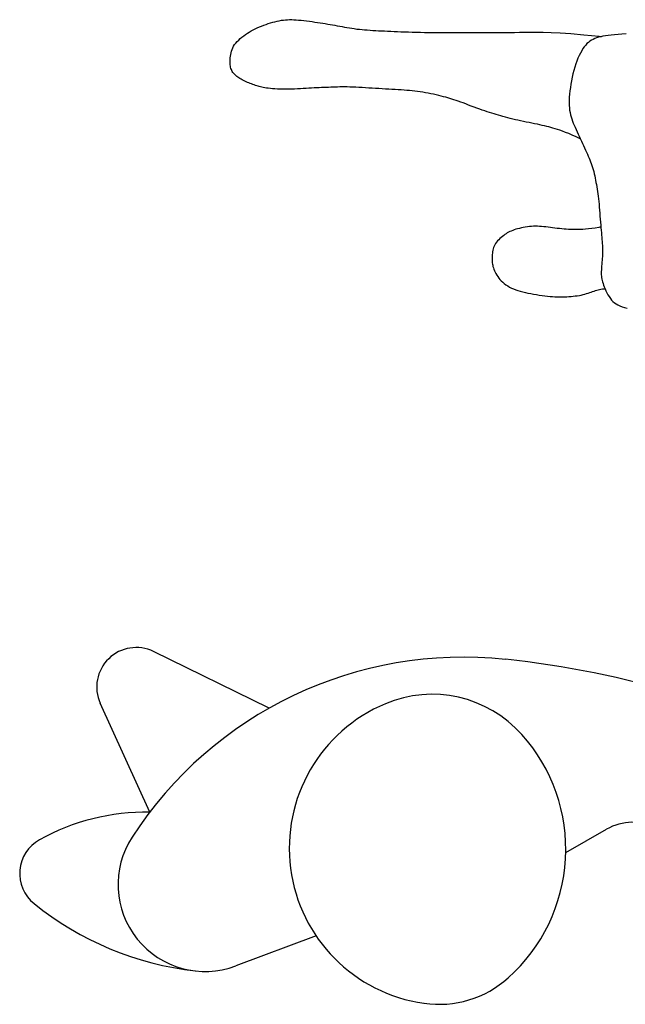
# Model space of a CAD drawing. Units: millimetres. Extents: x 1414 to 7078, y -1019 to 3783.
# Drawn here: x 2802 to 2879, y -697 to -572 of the extents above; entities that cross this region are included whole.
import ezdxf

# ---------------------------------------------------------------- set-up
doc = ezdxf.new("R2010")
doc.units = ezdxf.units.MM
doc.layers.add('$$ www.Tcetveli.org', color=7, linetype='Continuous')

msp = doc.modelspace()

# ---------------------------------------------------------------- linework, layer by layer
at = {"layer": '$$ www.Tcetveli.org'}
for p, q in [((2831.67, -572.72), (2831.93, -572.59)), ((2831.93, -572.59), (2832.2, -572.47)), ((2832.2, -572.47), (2832.47, -572.36)), ((2832.47, -572.36), (2832.75, -572.25)), ((2832.75, -572.25), (2833.04, -572.15)), ((2833.04, -572.15), (2833.32, -572.05)), ((2833.32, -572.05), (2833.61, -571.96)), ((2833.61, -571.96), (2833.9, -571.88)), ((2833.9, -571.88), (2834.18, -571.81)), ((2834.18, -571.81), (2834.46, -571.74)), ((2834.46, -571.74), (2834.73, -571.69)), ((2834.73, -571.69), (2835, -571.62)), ((2835, -571.62), (2835.25, -571.61)), ((2835.25, -571.61), (2835.51, -571.58)), ((2835.51, -571.58), (2835.77, -571.56)), ((2835.77, -571.56), (2836.03, -571.55)), ((2836.03, -571.55), (2836.3, -571.55)), ((2836.3, -571.55), (2836.58, -571.56)), ((2836.58, -571.56), (2836.87, -571.58)), ((2836.87, -571.58), (2837.18, -571.6)), ((2837.18, -571.6), (2837.51, -571.63)), ((2837.51, -571.63), (2837.85, -571.67)), ((2837.85, -571.67), (2838.19, -571.71)), ((2838.19, -571.71), (2838.54, -571.76)), ((2838.54, -571.76), (2838.89, -571.8)), ((2838.89, -571.8), (2839.24, -571.85)), ((2839.24, -571.85), (2839.58, -571.9)), ((2839.58, -571.9), (2839.91, -571.95)), ((2839.91, -571.95), (2840.24, -572)), ((2840.24, -572), (2840.56, -572.05)), ((2840.56, -572.05), (2840.87, -572.11)), ((2840.87, -572.11), (2841.18, -572.16)), ((2841.18, -572.16), (2841.49, -572.21)), ((2841.49, -572.21), (2841.79, -572.26)), ((2841.79, -572.26), (2842.09, -572.32)), ((2842.09, -572.32), (2842.4, -572.38)), ((2842.4, -572.38), (2842.7, -572.43)), ((2842.7, -572.43), (2843.01, -572.49)), ((2843.01, -572.49), (2843.31, -572.54)), ((2843.31, -572.54), (2843.62, -572.6)), ((2843.62, -572.6), (2843.93, -572.65)), ((2829.78, -573.95), (2829.99, -573.77)), ((2829.99, -573.77), (2830.21, -573.6)), ((2830.21, -573.6), (2830.44, -573.44)), ((2830.44, -573.44), (2830.67, -573.28)), ((2830.67, -573.28), (2830.91, -573.13)), ((2830.91, -573.13), (2831.16, -572.98)), ((2831.16, -572.98), (2831.41, -572.85)), ((2831.41, -572.85), (2831.67, -572.72)), ((2843.93, -572.65), (2844.25, -572.69)), ((2844.25, -572.69), (2844.57, -572.74)), ((2844.57, -572.74), (2844.9, -572.77)), ((2844.9, -572.77), (2845.23, -572.81)), ((2845.23, -572.81), (2845.56, -572.84)), ((2845.56, -572.84), (2845.9, -572.86)), ((2845.9, -572.86), (2846.25, -572.89)), ((2846.25, -572.89), (2846.61, -572.91)), ((2846.61, -572.91), (2846.96, -572.93)), ((2846.96, -572.93), (2847.33, -572.95)), ((2847.33, -572.95), (2847.7, -572.97)), ((2847.7, -572.97), (2848.08, -572.99)), ((2848.08, -572.99), (2848.47, -573.01)), ((2848.47, -573.01), (2848.87, -573.03)), ((2848.87, -573.03), (2849.29, -573.05)), ((2849.29, -573.05), (2849.72, -573.07)), ((2849.72, -573.07), (2850.16, -573.08)), ((2850.16, -573.08), (2850.63, -573.1)), ((2850.63, -573.1), (2851.11, -573.11)), ((2851.11, -573.11), (2851.61, -573.13)), ((2851.61, -573.13), (2852.12, -573.14)), ((2852.12, -573.14), (2852.64, -573.15)), ((2852.64, -573.15), (2853.15, -573.16)), ((2853.15, -573.16), (2853.67, -573.17)), ((2853.67, -573.17), (2854.17, -573.17)), ((2854.17, -573.17), (2854.66, -573.18)), ((2854.66, -573.18), (2855.14, -573.19)), ((2855.14, -573.19), (2855.6, -573.19)), ((2855.6, -573.19), (2856.06, -573.19)), ((2856.06, -573.19), (2856.5, -573.19)), ((2856.5, -573.19), (2856.95, -573.19)), ((2856.95, -573.19), (2857.4, -573.19)), ((2857.4, -573.19), (2857.85, -573.19)), ((2857.85, -573.19), (2858.31, -573.19)), ((2858.31, -573.19), (2858.79, -573.19)), ((2858.79, -573.19), (2859.28, -573.19)), ((2859.28, -573.19), (2859.78, -573.19)), ((2859.78, -573.19), (2860.28, -573.19)), ((2860.28, -573.19), (2860.8, -573.19)), ((2860.8, -573.19), (2861.32, -573.19)), ((2861.32, -573.19), (2861.85, -573.19)), ((2861.85, -573.19), (2862.38, -573.18)), ((2862.38, -573.18), (2862.91, -573.17)), ((2862.91, -573.17), (2863.45, -573.17)), ((2863.45, -573.17), (2864.01, -573.16)), ((2864.01, -573.16), (2864.6, -573.16)), ((2864.6, -573.16), (2865.22, -573.15)), ((2865.22, -573.15), (2865.89, -573.15)), ((2865.89, -573.15), (2866.6, -573.15)), ((2866.6, -573.15), (2867.38, -573.15)), ((2867.38, -573.15), (2868.24, -573.15)), ((2868.24, -573.15), (2869.22, -573.17)), ((2869.22, -573.17), (2870.36, -573.22)), ((2870.36, -573.22), (2871.73, -573.31)), ((2871.73, -573.31), (2873.37, -573.46)), ((2873.37, -573.46), (2875.34, -573.66)), ((2875, -573.86), (2874.76, -573.95)), ((2875.25, -573.79), (2875, -573.86)), ((2875.52, -573.72), (2875.25, -573.79)), ((2875.34, -573.66), (2875.62, -573.7)), ((2875.81, -573.66), (2875.52, -573.72)), ((2876.13, -573.61), (2875.81, -573.66)), ((2876.47, -573.56), (2876.13, -573.61)), ((2876.85, -573.51), (2876.47, -573.56)), ((2877.27, -573.47), (2876.85, -573.51)), ((2877.72, -573.43), (2877.27, -573.47)), ((2878.22, -573.4), (2877.72, -573.43)), ((2878.75, -573.37), (2878.22, -573.4)), ((2828.82, -575.14), (2828.93, -574.93)), ((2828.93, -574.93), (2829.06, -574.72)), ((2829.06, -574.72), (2829.22, -574.52)), ((2829.22, -574.52), (2829.39, -574.33)), ((2829.39, -574.33), (2829.57, -574.14)), ((2829.57, -574.14), (2829.78, -573.95)), ((2873.44, -574.99), (2873.27, -575.23)), ((2873.63, -574.78), (2873.44, -574.99)), ((2873.78, -574.59), (2873.63, -574.78)), ((2873.96, -574.43), (2873.78, -574.59)), ((2874.14, -574.28), (2873.96, -574.43)), ((2874.34, -574.16), (2874.14, -574.28)), ((2874.55, -574.05), (2874.34, -574.16)), ((2874.76, -573.95), (2874.55, -574.05)), ((2828.51, -576.39), (2828.53, -576.19)), ((2828.53, -576.19), (2828.56, -575.98)), ((2828.56, -575.98), (2828.61, -575.77)), ((2828.61, -575.77), (2828.66, -575.56)), ((2828.66, -575.56), (2828.73, -575.35)), ((2828.73, -575.35), (2828.82, -575.14)), ((2872.79, -576.1), (2872.64, -576.44)), ((2872.95, -575.79), (2872.79, -576.1)), ((2873.11, -575.5), (2872.95, -575.79)), ((2873.27, -575.23), (2873.11, -575.5)), ((2828.49, -576.77), (2828.5, -576.58)), ((2828.49, -576.95), (2828.49, -576.77)), ((2828.5, -577.13), (2828.49, -576.95)), ((2828.5, -576.58), (2828.51, -576.39)), ((2828.51, -577.29), (2828.5, -577.13)), ((2828.53, -577.45), (2828.51, -577.29)), ((2828.55, -577.6), (2828.53, -577.45)), ((2828.59, -577.74), (2828.55, -577.6)), ((2872.23, -577.58), (2872.11, -578)), ((2872.36, -577.18), (2872.23, -577.58)), ((2872.5, -576.8), (2872.36, -577.18)), ((2872.64, -576.44), (2872.5, -576.8)), ((2828.64, -577.88), (2828.59, -577.74)), ((2828.69, -578), (2828.64, -577.88)), ((2828.76, -578.12), (2828.69, -578)), ((2828.83, -578.24), (2828.76, -578.12)), ((2828.91, -578.35), (2828.83, -578.24)), ((2829.01, -578.45), (2828.91, -578.35)), ((2829.11, -578.55), (2829.01, -578.45)), ((2829.22, -578.65), (2829.11, -578.55)), ((2829.34, -578.75), (2829.22, -578.65)), ((2829.46, -578.85), (2829.34, -578.75)), ((2829.59, -578.94), (2829.46, -578.85)), ((2871.9, -578.87), (2871.81, -579.31)), ((2872, -578.43), (2871.9, -578.87)), ((2872.11, -578), (2872, -578.43)), ((2829.73, -579.03), (2829.59, -578.94)), ((2829.88, -579.12), (2829.73, -579.03)), ((2830.03, -579.21), (2829.88, -579.12)), ((2830.18, -579.29), (2830.03, -579.21)), ((2830.34, -579.37), (2830.18, -579.29)), ((2830.51, -579.45), (2830.34, -579.37)), ((2830.67, -579.52), (2830.51, -579.45)), ((2830.85, -579.59), (2830.67, -579.52)), ((2831.02, -579.66), (2830.85, -579.59)), ((2831.19, -579.72), (2831.02, -579.66)), ((2831.36, -579.78), (2831.19, -579.72)), ((2831.53, -579.84), (2831.36, -579.78)), ((2831.7, -579.9), (2831.53, -579.84)), ((2831.87, -579.95), (2831.7, -579.9)), ((2832.03, -580), (2831.87, -579.95)), ((2832.18, -580.04), (2832.03, -580)), ((2832.35, -580.09), (2832.18, -580.04)), ((2832.51, -580.13), (2832.35, -580.09)), ((2832.69, -580.17), (2832.51, -580.13)), ((2841.54, -580.13), (2841.26, -580.14)), ((2841.82, -580.12), (2841.54, -580.13)), ((2842.11, -580.11), (2841.82, -580.12)), ((2842.4, -580.1), (2842.11, -580.11)), ((2842.7, -580.1), (2842.4, -580.1)), ((2843.01, -580.1), (2842.7, -580.1)), ((2843.34, -580.1), (2843.01, -580.1)), ((2843.68, -580.11), (2843.34, -580.1)), ((2844.05, -580.12), (2843.68, -580.11)), ((2844.43, -580.14), (2844.05, -580.12)), ((2871.73, -579.75), (2871.67, -580.18)), ((2871.81, -579.31), (2871.73, -579.75)), ((2832.89, -580.2), (2832.69, -580.17)), ((2833.1, -580.24), (2832.89, -580.2)), ((2833.33, -580.27), (2833.1, -580.24)), ((2833.59, -580.3), (2833.33, -580.27)), ((2833.88, -580.32), (2833.59, -580.3)), ((2834.18, -580.35), (2833.88, -580.32)), ((2834.5, -580.37), (2834.18, -580.35)), ((2834.84, -580.38), (2834.5, -580.37)), ((2835.19, -580.39), (2834.84, -580.38)), ((2835.55, -580.39), (2835.19, -580.39)), ((2835.92, -580.39), (2835.55, -580.39)), ((2836.29, -580.38), (2835.92, -580.39)), ((2836.66, -580.37), (2836.29, -580.38)), ((2837.03, -580.35), (2836.66, -580.37)), ((2837.4, -580.33), (2837.03, -580.35)), ((2837.77, -580.31), (2837.4, -580.33)), ((2838.13, -580.29), (2837.77, -580.31)), ((2838.48, -580.26), (2838.13, -580.29)), ((2838.82, -580.24), (2838.48, -580.26)), ((2839.16, -580.22), (2838.82, -580.24)), ((2839.48, -580.21), (2839.16, -580.22)), ((2839.79, -580.19), (2839.48, -580.21)), ((2840.1, -580.18), (2839.79, -580.19)), ((2840.4, -580.17), (2840.1, -580.18)), ((2840.69, -580.16), (2840.4, -580.17)), ((2840.98, -580.15), (2840.69, -580.16)), ((2841.26, -580.14), (2840.98, -580.15)), ((2844.82, -580.16), (2844.43, -580.14)), ((2845.23, -580.18), (2844.82, -580.16)), ((2845.65, -580.21), (2845.23, -580.18)), ((2846.07, -580.23), (2845.65, -580.21)), ((2846.5, -580.26), (2846.07, -580.23)), ((2846.93, -580.28), (2846.5, -580.26)), ((2847.35, -580.31), (2846.93, -580.28)), ((2847.78, -580.33), (2847.35, -580.31)), ((2848.2, -580.36), (2847.78, -580.33)), ((2848.62, -580.38), (2848.2, -580.36)), ((2849.03, -580.4), (2848.62, -580.38)), ((2849.43, -580.42), (2849.03, -580.4)), ((2849.82, -580.45), (2849.43, -580.42)), ((2850.2, -580.47), (2849.82, -580.45)), ((2850.56, -580.5), (2850.2, -580.47)), ((2850.92, -580.53), (2850.56, -580.5)), ((2851.27, -580.56), (2850.92, -580.53)), ((2851.61, -580.59), (2851.27, -580.56)), ((2851.95, -580.63), (2851.61, -580.59)), ((2852.28, -580.67), (2851.95, -580.63)), ((2852.62, -580.72), (2852.28, -580.67)), ((2852.96, -580.77), (2852.62, -580.72)), ((2853.3, -580.83), (2852.96, -580.77)), ((2853.64, -580.89), (2853.3, -580.83)), ((2853.98, -580.96), (2853.64, -580.89)), ((2854.31, -581.03), (2853.98, -580.96)), ((2854.64, -581.1), (2854.31, -581.03)), ((2854.96, -581.18), (2854.64, -581.1)), ((2855.27, -581.26), (2854.96, -581.18)), ((2855.57, -581.33), (2855.27, -581.26)), ((2855.85, -581.41), (2855.57, -581.33)), ((2871.57, -581.01), (2871.54, -581.39)), ((2871.61, -580.6), (2871.57, -581.01)), ((2871.67, -580.18), (2871.61, -580.6)), ((2856.12, -581.48), (2855.85, -581.41)), ((2856.38, -581.56), (2856.12, -581.48)), ((2856.64, -581.64), (2856.38, -581.56)), ((2856.9, -581.73), (2856.64, -581.64)), ((2857.17, -581.82), (2856.9, -581.73)), ((2857.45, -581.91), (2857.17, -581.82)), ((2857.75, -582.02), (2857.45, -581.91)), ((2858.06, -582.13), (2857.75, -582.02)), ((2858.4, -582.26), (2858.06, -582.13)), ((2858.75, -582.39), (2858.4, -582.26)), ((2859.1, -582.52), (2858.75, -582.39)), ((2859.46, -582.65), (2859.1, -582.52)), ((2871.54, -581.39), (2871.52, -581.75)), ((2871.52, -581.75), (2871.52, -582.1)), ((2871.52, -582.1), (2871.53, -582.43)), ((2871.53, -582.43), (2871.55, -582.74)), ((2859.81, -582.78), (2859.46, -582.65)), ((2860.16, -582.91), (2859.81, -582.78)), ((2860.49, -583.03), (2860.16, -582.91)), ((2860.81, -583.14), (2860.49, -583.03)), ((2861.12, -583.24), (2860.81, -583.14)), ((2861.42, -583.34), (2861.12, -583.24)), ((2861.7, -583.43), (2861.42, -583.34)), ((2861.99, -583.52), (2861.7, -583.43)), ((2862.27, -583.61), (2861.99, -583.52)), ((2862.55, -583.69), (2862.27, -583.61)), ((2862.83, -583.77), (2862.55, -583.69)), ((2863.12, -583.85), (2862.83, -583.77)), ((2863.42, -583.93), (2863.12, -583.85)), ((2871.55, -582.74), (2871.58, -583.04)), ((2871.58, -583.04), (2871.63, -583.33)), ((2871.63, -583.33), (2871.69, -583.62)), ((2871.69, -583.62), (2871.76, -583.89)), ((2863.73, -584.01), (2863.42, -583.93)), ((2864.04, -584.09), (2863.73, -584.01)), ((2864.36, -584.17), (2864.04, -584.09)), ((2864.69, -584.25), (2864.36, -584.17)), ((2865.02, -584.32), (2864.69, -584.25)), ((2865.36, -584.4), (2865.02, -584.32)), ((2865.72, -584.48), (2865.36, -584.4)), ((2866.07, -584.55), (2865.72, -584.48)), ((2866.43, -584.62), (2866.07, -584.55)), ((2866.79, -584.69), (2866.43, -584.62)), ((2867.14, -584.76), (2866.79, -584.69)), ((2867.48, -584.83), (2867.14, -584.76)), ((2867.8, -584.9), (2867.48, -584.83)), ((2868.11, -584.97), (2867.8, -584.9)), ((2868.4, -585.03), (2868.11, -584.97)), ((2868.67, -585.1), (2868.4, -585.03)), ((2868.93, -585.16), (2868.67, -585.1)), ((2871.76, -583.89), (2871.84, -584.16)), ((2871.84, -584.16), (2871.94, -584.43)), ((2871.94, -584.43), (2872.04, -584.69)), ((2872.04, -584.69), (2872.15, -584.95)), ((2872.15, -584.95), (2872.27, -585.22)), ((2869.2, -585.24), (2868.93, -585.16)), ((2869.46, -585.32), (2869.2, -585.24)), ((2869.73, -585.4), (2869.46, -585.32)), ((2870.03, -585.5), (2869.73, -585.4)), ((2870.34, -585.6), (2870.03, -585.5)), ((2870.68, -585.73), (2870.34, -585.6)), ((2871.05, -585.86), (2870.68, -585.73)), ((2871.46, -586.02), (2871.05, -585.86)), ((2871.91, -586.21), (2871.46, -586.02)), ((2872.41, -586.43), (2871.91, -586.21)), ((2872.27, -585.22), (2872.39, -585.5)), ((2872.39, -585.5), (2872.52, -585.78)), ((2872.52, -585.78), (2872.66, -586.07)), ((2872.66, -586.07), (2872.79, -586.36)), ((2872.79, -586.36), (2872.93, -586.66)), ((2872.93, -586.67), (2872.41, -586.43)), ((2872.93, -586.66), (2873.07, -586.96)), ((2873.07, -586.96), (2873.2, -587.26)), ((2873.2, -587.26), (2873.34, -587.55)), ((2873.34, -587.55), (2873.47, -587.84)), ((2873.47, -587.84), (2873.59, -588.11)), ((2873.59, -588.11), (2873.72, -588.38)), ((2873.72, -588.38), (2873.83, -588.63)), ((2873.83, -588.63), (2873.94, -588.88)), ((2873.94, -588.88), (2874.05, -589.12)), ((2874.05, -589.12), (2874.15, -589.36)), ((2874.15, -589.36), (2874.24, -589.59)), ((2874.24, -589.59), (2874.33, -589.83)), ((2874.33, -589.83), (2874.41, -590.08)), ((2874.41, -590.08), (2874.49, -590.33)), ((2874.49, -590.33), (2874.56, -590.59)), ((2874.56, -590.59), (2874.63, -590.85)), ((2874.63, -590.85), (2874.69, -591.12)), ((2874.69, -591.12), (2874.76, -591.39)), ((2874.76, -591.39), (2874.81, -591.67)), ((2874.81, -591.67), (2874.87, -591.94)), ((2874.87, -591.94), (2874.92, -592.22)), ((2874.92, -592.22), (2874.97, -592.5)), ((2874.97, -592.5), (2875.02, -592.78)), ((2875.02, -592.78), (2875.06, -593.06)), ((2875.06, -593.06), (2875.11, -593.35)), ((2875.11, -593.35), (2875.15, -593.66)), ((2875.15, -593.66), (2875.19, -593.97)), ((2875.19, -593.97), (2875.23, -594.29)), ((2875.23, -594.29), (2875.27, -594.63)), ((2875.27, -594.63), (2875.31, -594.99)), ((2875.31, -594.99), (2875.34, -595.37)), ((2875.34, -595.37), (2875.37, -595.75)), ((2875.37, -595.75), (2875.4, -596.13)), ((2875.4, -596.13), (2875.43, -596.52)), ((2875.43, -596.52), (2875.46, -596.9)), ((2875.46, -596.9), (2875.49, -597.27)), ((2875.49, -597.27), (2875.52, -597.63)), ((2875.52, -597.63), (2875.55, -597.97)), ((2863.37, -598.84), (2863.21, -598.96)), ((2863.52, -598.74), (2863.37, -598.84)), ((2863.67, -598.64), (2863.52, -598.74)), ((2863.83, -598.55), (2863.67, -598.64)), ((2864, -598.47), (2863.83, -598.55)), ((2864.17, -598.39), (2864, -598.47)), ((2864.35, -598.32), (2864.17, -598.39)), ((2864.54, -598.24), (2864.35, -598.32)), ((2864.75, -598.17), (2864.54, -598.24)), ((2864.97, -598.11), (2864.75, -598.17)), ((2865.21, -598.05), (2864.97, -598.11)), ((2865.45, -597.99), (2865.21, -598.05)), ((2865.7, -597.94), (2865.45, -597.99)), ((2865.95, -597.89), (2865.7, -597.94)), ((2866.21, -597.86), (2865.95, -597.89)), ((2866.47, -597.83), (2866.21, -597.86)), ((2866.72, -597.81), (2866.47, -597.83)), ((2866.98, -597.79), (2866.72, -597.81)), ((2867.24, -597.79), (2866.98, -597.79)), ((2867.5, -597.79), (2867.24, -597.79)), ((2867.76, -597.8), (2867.5, -597.79)), ((2868.02, -597.82), (2867.76, -597.8)), ((2868.29, -597.84), (2868.02, -597.82)), ((2868.57, -597.87), (2868.29, -597.84)), ((2868.85, -597.9), (2868.57, -597.87)), ((2869.13, -597.94), (2868.85, -597.9)), ((2869.42, -597.97), (2869.13, -597.94)), ((2869.71, -598.01), (2869.42, -597.97)), ((2870, -598.05), (2869.71, -598.01)), ((2870.3, -598.09), (2870, -598.05)), ((2870.58, -598.12), (2870.3, -598.09)), ((2870.87, -598.15), (2870.58, -598.12)), ((2871.15, -598.17), (2870.87, -598.15)), ((2871.43, -598.19), (2871.15, -598.17)), ((2871.71, -598.2), (2871.43, -598.19)), ((2871.99, -598.2), (2871.71, -598.2)), ((2872.28, -598.2), (2871.99, -598.2)), ((2872.59, -598.2), (2872.28, -598.2)), ((2872.9, -598.19), (2872.59, -598.2)), ((2873.24, -598.18), (2872.9, -598.19)), ((2873.59, -598.16), (2873.24, -598.18)), ((2873.97, -598.13), (2873.59, -598.16)), ((2874.38, -598.09), (2873.97, -598.13)), ((2874.82, -598.02), (2874.38, -598.09)), ((2875.29, -597.93), (2874.82, -598.02)), ((2875.54, -597.86), (2875.29, -597.93)), ((2875.55, -597.97), (2875.58, -598.3)), ((2875.58, -598.3), (2875.61, -598.61)), ((2875.61, -598.61), (2875.63, -598.9)), ((2862.08, -600.13), (2861.99, -600.3)), ((2862.19, -599.96), (2862.08, -600.13)), ((2862.31, -599.8), (2862.19, -599.96)), ((2862.44, -599.64), (2862.31, -599.8)), ((2862.59, -599.49), (2862.44, -599.64)), ((2862.74, -599.34), (2862.59, -599.49)), ((2862.89, -599.21), (2862.74, -599.34)), ((2863.05, -599.08), (2862.89, -599.21)), ((2863.21, -598.96), (2863.05, -599.08)), ((2875.63, -598.9), (2875.66, -599.19)), ((2875.66, -599.19), (2875.68, -599.46)), ((2875.68, -599.46), (2875.7, -599.72)), ((2875.7, -599.72), (2875.72, -599.97)), ((2875.72, -599.97), (2875.73, -600.21)), ((2861.76, -601.36), (2861.74, -601.53)), ((2861.77, -601.19), (2861.76, -601.36)), ((2861.79, -601.02), (2861.77, -601.19)), ((2861.83, -600.84), (2861.79, -601.02)), ((2861.87, -600.66), (2861.83, -600.84)), ((2861.92, -600.48), (2861.87, -600.66)), ((2861.99, -600.3), (2861.92, -600.48)), ((2875.73, -600.21), (2875.74, -600.45)), ((2875.74, -601.38), (2875.73, -601.62)), ((2875.74, -600.45), (2875.74, -600.69)), ((2875.74, -600.69), (2875.75, -600.92)), ((2875.75, -600.92), (2875.74, -601.15)), ((2875.74, -601.15), (2875.74, -601.38)), ((2861.74, -601.68), (2861.73, -601.84)), ((2861.73, -601.84), (2861.73, -601.99)), ((2861.73, -601.99), (2861.73, -602.13)), ((2861.73, -602.13), (2861.74, -602.28)), ((2861.74, -601.53), (2861.74, -601.68)), ((2861.74, -602.28), (2861.76, -602.43)), ((2861.76, -602.43), (2861.78, -602.58)), ((2861.78, -602.58), (2861.81, -602.74)), ((2875.66, -602.59), (2875.64, -602.84)), ((2875.68, -602.35), (2875.66, -602.59)), ((2875.7, -602.1), (2875.68, -602.35)), ((2875.72, -601.86), (2875.7, -602.1)), ((2875.73, -601.62), (2875.72, -601.86)), ((2861.81, -602.74), (2861.85, -602.9)), ((2861.85, -602.9), (2861.9, -603.07)), ((2861.9, -603.07), (2861.96, -603.25)), ((2861.96, -603.25), (2862.03, -603.43)), ((2862.03, -603.43), (2862.11, -603.62)), ((2862.11, -603.62), (2862.21, -603.8)), ((2862.21, -603.8), (2862.32, -603.99)), ((2875.61, -603.31), (2875.6, -603.53)), ((2875.6, -603.53), (2875.6, -603.75)), ((2875.6, -603.75), (2875.6, -603.94)), ((2875.63, -603.08), (2875.61, -603.31)), ((2875.64, -602.84), (2875.63, -603.08)), ((2862.32, -603.99), (2862.45, -604.18)), ((2862.45, -604.18), (2862.58, -604.36)), ((2862.58, -604.36), (2862.74, -604.55)), ((2862.74, -604.55), (2862.9, -604.72)), ((2862.9, -604.72), (2863.09, -604.9)), ((2863.09, -604.9), (2863.28, -605.06)), ((2863.28, -605.06), (2863.49, -605.22)), ((2875.6, -603.94), (2875.62, -604.13)), ((2875.62, -604.13), (2875.64, -604.31)), ((2875.64, -604.31), (2875.67, -604.49)), ((2875.67, -604.49), (2875.71, -604.67)), ((2875.71, -604.67), (2875.76, -604.86)), ((2875.76, -604.86), (2875.82, -605.05)), ((2875.82, -605.05), (2875.89, -605.26)), ((2863.49, -605.22), (2863.72, -605.37)), ((2863.72, -605.37), (2863.95, -605.51)), ((2863.95, -605.51), (2864.2, -605.63)), ((2864.2, -605.63), (2864.46, -605.75)), ((2864.46, -605.75), (2864.73, -605.85)), ((2864.73, -605.85), (2865.02, -605.95)), ((2865.02, -605.95), (2865.32, -606.03)), ((2865.32, -606.03), (2865.63, -606.11)), ((2865.63, -606.11), (2865.96, -606.19)), ((2865.96, -606.19), (2866.29, -606.26)), ((2866.29, -606.26), (2866.64, -606.33)), ((2866.64, -606.33), (2867, -606.4)), ((2873.52, -606.41), (2873.73, -606.34)), ((2873.73, -606.34), (2873.94, -606.28)), ((2873.94, -606.28), (2874.13, -606.21)), ((2874.13, -606.21), (2874.32, -606.14)), ((2874.32, -606.14), (2874.5, -606.07)), ((2874.5, -606.07), (2874.68, -606.01)), ((2874.68, -606.01), (2874.85, -605.95)), ((2874.85, -605.95), (2875.02, -605.9)), ((2875.02, -605.9), (2875.19, -605.85)), ((2875.19, -605.85), (2875.37, -605.81)), ((2875.37, -605.81), (2875.54, -605.78)), ((2875.54, -605.78), (2875.73, -605.75)), ((2875.73, -605.75), (2875.92, -605.72)), ((2875.89, -605.26), (2875.98, -605.49)), ((2875.92, -605.72), (2876.07, -605.71)), ((2875.98, -605.49), (2876.08, -605.73)), ((2876.08, -605.73), (2876.19, -605.98)), ((2876.19, -605.98), (2876.31, -606.23)), ((2876.31, -606.23), (2876.44, -606.48)), ((2867, -606.4), (2867.36, -606.46)), ((2867.36, -606.46), (2867.72, -606.52)), ((2867.72, -606.52), (2868.08, -606.57)), ((2868.08, -606.57), (2868.43, -606.62)), ((2868.43, -606.62), (2868.77, -606.66)), ((2868.77, -606.66), (2869.09, -606.69)), ((2869.09, -606.69), (2869.4, -606.72)), ((2869.4, -606.72), (2869.68, -606.74)), ((2869.68, -606.74), (2869.96, -606.75)), ((2869.96, -606.75), (2870.22, -606.76)), ((2870.22, -606.76), (2870.47, -606.76)), ((2870.47, -606.76), (2870.73, -606.76)), ((2870.73, -606.76), (2870.98, -606.75)), ((2870.98, -606.75), (2871.23, -606.73)), ((2871.23, -606.73), (2871.49, -606.72)), ((2871.49, -606.72), (2871.76, -606.69)), ((2871.76, -606.69), (2872.02, -606.67)), ((2872.02, -606.67), (2872.29, -606.64)), ((2872.29, -606.64), (2872.55, -606.6)), ((2872.55, -606.6), (2872.81, -606.56)), ((2872.81, -606.56), (2873.05, -606.52)), ((2873.05, -606.52), (2873.29, -606.46)), ((2873.29, -606.46), (2873.52, -606.41)), ((2876.44, -606.48), (2876.59, -606.72)), ((2876.59, -606.72), (2876.77, -606.94)), ((2876.77, -606.94), (2876.91, -607.15)), ((2876.91, -607.15), (2877.08, -607.34)), ((2877.08, -607.34), (2877.27, -607.5)), ((2877.27, -607.5), (2877.47, -607.65)), ((2877.47, -607.65), (2877.69, -607.78)), ((2877.69, -607.78), (2877.97, -607.9)), ((2877.97, -607.9), (2878.23, -608.01)), ((2878.23, -608.01), (2878.54, -608.11)), ((2878.54, -608.11), (2878.89, -608.2)), ((2833.44, -658.98), (2818.77, -651.79)), ((2818.28, -672.18), (2812, -658.36)), ((2871.09, -677.31), (2876.26, -674.36)), ((2839.39, -687.89), (2829.19, -691.71))]:
    msp.add_line(p, q, dxfattribs=at)
for centre, radius, start, end in [((2816.56, -656.29), 5.01, 63.8988, 204.4247), ((2858.05, -702.55), 50.04, 83.8075, 147.0958), ((2849.95, -777.26), 125.23, 73.4031, 83.8075), ((2854.11, -672.54), 15.32, 41.7971, 112.746), ((2855.88, -676.76), 19.89, 112.746, 261.956), ((2849.23, -676.9), 21.86, 311.7514, 41.7971), ((2817.84, -700.05), 27.87, 89.0903, 119.0732), ((2879.6, -680.2), 6.73, 4.5143, 119.7562), ((2806.68, -679.98), 4.91, 119.0732, 231.1184), ((2825.31, -681.37), 11.05, 147.0958, 290.5492), ((2828.52, -652.89), 39.7, 231.1184, 263.572), ((2854.95, -683.31), 13.28, 261.956, 311.7514)]:
    msp.add_arc(centre, radius, start, end, dxfattribs=at)

doc.saveas('drawing.dxf')
